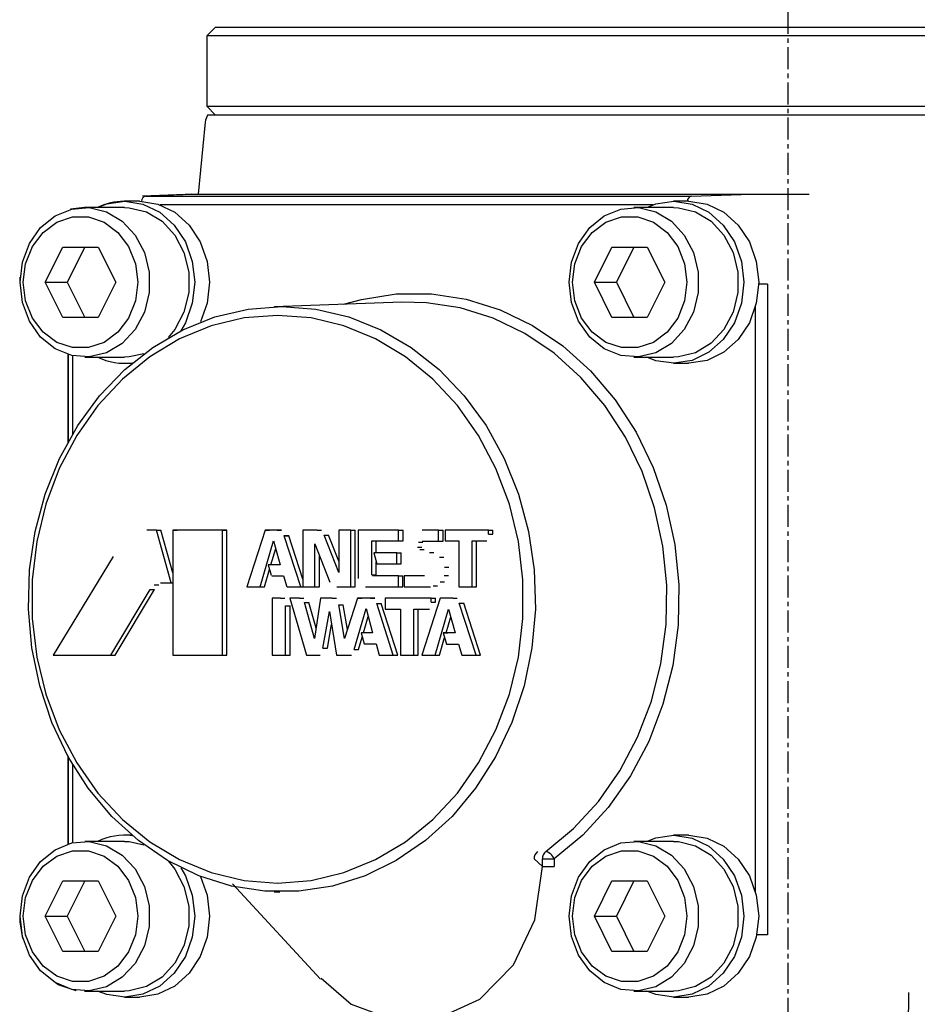
# Model space of a CAD drawing. Extents: x 1807 to 2779, y -2361 to -1094.
# Drawn here: x 2524 to 2575, y -1754 to -1698 of the extents above; entities that cross this region are included whole.
import ezdxf

# ---------------------------------------------------------------- set-up
doc = ezdxf.new("R2010")
doc.units = 0
doc.header["$MEASUREMENT"] = 0
doc.linetypes.add('DOT_CENTER', pattern=[2, 1.25, -0.25, 0.25, -0.25])
doc.layers.get('0').update_dxf_attribs({"linetype": 'CONTINUOUS'})
doc.layers.add('1', color=7, linetype='CONTINUOUS')

# ---------------------------------------------------------------- blocks, each defined once
blk = doc.blocks.new('AIR_MOTOR')
at = {"color": 7, "linetype": 'CONTINUOUS'}
for p, q in [((2534.71, -1698.417), (2534.21, -1698.917)), ((2534.71, -1698.417), (2599.711, -1698.417)), ((2600.21, -1698.917), (2534.21, -1698.917)), ((2534.21, -1698.917), (2534.21, -1702.916)), ((2534.21, -1702.916), (2593.294, -1702.916)), ((2534.21, -1702.916), (2534.71, -1703.417)), ((2534.121, -1703.817), (2533.711, -1707.917)), ((2600.172, -1703.417), (2534.25, -1703.417)), ((2528.526, -1708.466), (2529.555, -1708.317)), ((2530.382, -1708.317), (2529.534, -1708.317)), ((2529.555, -1708.317), (2530.581, -1708.479)), ((2530.382, -1708.317), (2530.403, -1708.317)), ((2530.403, -1708.317), (2531.431, -1708.479)), ((2532.971, -1707.938), (2530.563, -1708.024)), ((2533.253, -1707.928), (2530.583, -1708.024)), ((2533.386, -1707.925), (2530.718, -1708.021)), ((2530.718, -1708.021), (2561.72, -1708.021)), ((2533.365, -1707.917), (2532.971, -1707.938)), ((2532.995, -1707.937), (2533.381, -1707.917)), ((2533.381, -1707.917), (2564.564, -1707.917)), ((2564.556, -1707.925), (2533.386, -1707.925)), ((2559.71, -1708.466), (2560.738, -1708.317)), ((2561.566, -1708.317), (2560.717, -1708.317)), ((2560.738, -1708.317), (2561.764, -1708.479)), ((2561.566, -1708.317), (2561.587, -1708.317)), ((2561.587, -1708.317), (2562.615, -1708.479)), ((2561.72, -1708.021), (2564.556, -1707.925)), ((2564.564, -1707.917), (2568.417, -1707.917)), ((2525.591, -1709.143), (2526.535, -1708.756)), ((2527.26, -1708.667), (2526.472, -1708.765)), ((2526.535, -1708.756), (2527.535, -1708.677)), ((2527.285, -1708.667), (2527.26, -1708.667)), ((2529.534, -1708.667), (2527.285, -1708.667)), ((2527.535, -1708.677), (2528.517, -1708.912)), ((2528.008, -1708.667), (2528.526, -1708.466)), ((2528.517, -1708.912), (2529.408, -1709.444)), ((2529.534, -1708.667), (2529.804, -1708.679)), ((2529.804, -1708.679), (2530.781, -1708.919)), ((2530.581, -1708.479), (2531.538, -1708.942)), ((2530.781, -1708.919), (2531.666, -1709.453)), ((2531.431, -1708.479), (2532.387, -1708.942)), ((2559.54, -1708.521), (2531.557, -1708.521)), ((2556.774, -1709.143), (2557.718, -1708.756)), ((2557.718, -1708.756), (2558.718, -1708.677)), ((2560.717, -1708.667), (2558.468, -1708.667)), ((2558.718, -1708.677), (2559.7, -1708.912)), ((2559.191, -1708.667), (2559.71, -1708.466)), ((2559.7, -1708.912), (2560.591, -1709.444)), ((2560.717, -1708.667), (2560.988, -1708.679)), ((2560.988, -1708.679), (2561.964, -1708.919)), ((2561.764, -1708.479), (2562.721, -1708.942)), ((2561.964, -1708.919), (2562.849, -1709.453)), ((2562.615, -1708.479), (2563.57, -1708.942)), ((2524.771, -1709.811), (2525.591, -1709.143)), ((2525.685, -1709.505), (2526.571, -1709.205)), ((2526.571, -1709.205), (2527.496, -1709.205)), ((2527.496, -1709.205), (2528.383, -1709.505)), ((2529.408, -1709.444), (2530.14, -1710.235)), ((2531.538, -1708.942), (2532.358, -1709.673)), ((2531.666, -1709.453), (2532.395, -1710.243)), ((2532.387, -1708.942), (2533.207, -1709.673)), ((2555.954, -1709.811), (2556.774, -1709.143)), ((2556.868, -1709.505), (2557.755, -1709.205)), ((2557.755, -1709.205), (2558.68, -1709.205)), ((2558.68, -1709.205), (2559.567, -1709.505)), ((2560.591, -1709.444), (2561.323, -1710.235)), ((2562.721, -1708.942), (2563.542, -1709.673)), ((2562.849, -1709.453), (2563.578, -1710.243)), ((2563.57, -1708.942), (2564.39, -1709.673)), ((2524.14, -1710.708), (2524.771, -1709.811)), ((2524.906, -1710.082), (2525.685, -1709.505)), ((2528.383, -1709.505), (2529.162, -1710.082)), ((2532.358, -1709.673), (2532.988, -1710.624)), ((2533.207, -1709.673), (2533.837, -1710.624)), ((2555.323, -1710.708), (2555.954, -1709.811)), ((2556.09, -1710.082), (2556.868, -1709.505)), ((2559.567, -1709.505), (2560.345, -1710.082)), ((2563.542, -1709.673), (2564.171, -1710.624)), ((2564.39, -1709.673), (2565.02, -1710.624)), ((2524.302, -1710.889), (2524.906, -1710.082)), ((2529.162, -1710.082), (2529.766, -1710.889)), ((2530.14, -1710.235), (2530.661, -1711.224)), ((2532.395, -1710.243), (2532.911, -1711.23)), ((2555.485, -1710.889), (2556.09, -1710.082)), ((2560.345, -1710.082), (2560.949, -1710.889)), ((2561.323, -1710.235), (2561.844, -1711.224)), ((2563.578, -1710.243), (2564.095, -1711.23)), ((2523.739, -1711.77), (2524.14, -1710.708)), ((2523.918, -1711.86), (2524.302, -1710.889)), ((2525.034, -1712.917), (2526.034, -1710.917)), ((2526.034, -1710.917), (2528.034, -1710.917)), ((2527.283, -1710.917), (2526.283, -1712.917)), ((2528.034, -1710.917), (2529.034, -1712.917)), ((2529.766, -1710.889), (2530.152, -1711.86)), ((2532.988, -1710.624), (2533.383, -1711.73)), ((2533.837, -1710.624), (2534.231, -1711.73)), ((2554.922, -1711.77), (2555.323, -1710.708)), ((2555.102, -1711.86), (2555.485, -1710.889)), ((2556.217, -1712.917), (2557.217, -1710.917)), ((2557.217, -1710.917), (2559.218, -1710.917)), ((2558.466, -1710.917), (2557.467, -1712.917)), ((2559.218, -1710.917), (2560.217, -1712.917)), ((2560.949, -1710.889), (2561.335, -1711.86)), ((2564.171, -1710.624), (2564.566, -1711.73)), ((2565.02, -1710.624), (2565.415, -1711.73)), ((2530.661, -1711.224), (2530.932, -1712.338)), ((2532.911, -1711.23), (2533.18, -1712.34)), ((2533.383, -1711.73), (2533.518, -1712.917)), ((2534.231, -1711.73), (2534.367, -1712.917)), ((2561.844, -1711.224), (2562.115, -1712.338)), ((2564.095, -1711.23), (2564.364, -1712.34)), ((2564.566, -1711.73), (2564.701, -1712.917)), ((2565.415, -1711.73), (2565.55, -1712.917)), ((2523.604, -1712.917), (2523.739, -1711.77)), ((2523.787, -1712.917), (2523.918, -1711.86)), ((2530.152, -1711.86), (2530.283, -1712.917)), ((2554.787, -1712.917), (2554.922, -1711.77)), ((2554.97, -1712.917), (2555.102, -1711.86)), ((2561.335, -1711.86), (2561.466, -1712.917)), ((2523.59, -1712.624), (2523.581, -1712.974)), ((2530.932, -1712.338), (2530.932, -1713.496)), ((2533.18, -1712.34), (2533.18, -1713.494)), ((2562.115, -1712.338), (2562.115, -1713.496)), ((2564.364, -1712.34), (2564.364, -1713.494)), ((2523.739, -1714.063), (2523.604, -1712.917)), ((2523.918, -1713.973), (2523.787, -1712.917)), ((2525.034, -1712.917), (2526.283, -1712.917)), ((2526.034, -1714.917), (2525.034, -1712.917)), ((2526.283, -1712.917), (2527.283, -1714.917)), ((2529.034, -1712.917), (2528.034, -1714.917)), ((2530.283, -1712.917), (2530.152, -1713.973)), ((2533.518, -1712.917), (2533.383, -1714.103)), ((2534.367, -1712.917), (2534.231, -1714.103)), ((2554.922, -1714.063), (2554.787, -1712.917)), ((2555.102, -1713.973), (2554.97, -1712.917)), ((2556.217, -1712.917), (2557.467, -1712.917)), ((2557.217, -1714.917), (2556.217, -1712.917)), ((2557.467, -1712.917), (2558.466, -1714.917)), ((2560.217, -1712.917), (2559.218, -1714.917)), ((2561.466, -1712.917), (2561.335, -1713.973)), ((2564.701, -1712.917), (2564.566, -1714.103)), ((2565.55, -1712.917), (2565.415, -1714.103)), ((2566.052, -1713.021), (2565.548, -1713.021)), ((2566.052, -1713.021), (2566.052, -1749.972)), ((2530.932, -1713.496), (2530.661, -1714.609)), ((2533.18, -1713.494), (2532.911, -1714.604)), ((2541.979, -1714.162), (2542.988, -1713.884)), ((2542.988, -1713.884), (2544.964, -1713.578)), ((2544.964, -1713.578), (2546.959, -1713.576)), ((2546.959, -1713.576), (2548.935, -1713.878)), ((2548.935, -1713.878), (2550.86, -1714.48)), ((2562.115, -1713.496), (2561.844, -1714.609)), ((2564.364, -1713.494), (2564.095, -1714.604)), ((2524.14, -1715.124), (2523.739, -1714.063)), ((2524.302, -1714.944), (2523.918, -1713.973)), ((2530.152, -1713.973), (2529.766, -1714.944)), ((2533.383, -1714.103), (2532.988, -1715.209)), ((2534.231, -1714.103), (2533.856, -1715.169)), ((2534.67, -1714.883), (2536.554, -1714.441)), ((2536.554, -1714.441), (2538.473, -1714.292)), ((2545.286, -1714.047), (2538.038, -1714.3)), ((2538.473, -1714.292), (2540.394, -1714.441)), ((2540.394, -1714.441), (2542.278, -1714.883)), ((2546.684, -1714.074), (2545.286, -1714.047)), ((2548.605, -1714.368), (2546.684, -1714.074)), ((2550.474, -1714.953), (2548.605, -1714.368)), ((2550.86, -1714.48), (2552.698, -1715.37)), ((2555.323, -1715.124), (2554.922, -1714.063)), ((2555.485, -1714.944), (2555.102, -1713.973)), ((2561.335, -1713.973), (2560.949, -1714.944)), ((2564.566, -1714.103), (2564.171, -1715.209)), ((2565.415, -1714.103), (2565.02, -1715.209)), ((2565.373, -1747.559), (2565.373, -1714.274)), ((2524.906, -1715.751), (2524.302, -1714.944)), ((2528.034, -1714.917), (2526.034, -1714.917)), ((2529.766, -1714.944), (2529.162, -1715.751)), ((2530.661, -1714.609), (2530.14, -1715.598)), ((2532.911, -1714.604), (2532.395, -1715.591)), ((2532.852, -1715.611), (2534.67, -1714.883)), ((2536.328, -1714.942), (2534.46, -1715.39)), ((2538.229, -1714.792), (2536.328, -1714.942)), ((2540.131, -1714.942), (2538.229, -1714.792)), ((2541.996, -1715.39), (2540.131, -1714.942)), ((2542.278, -1714.883), (2544.096, -1715.611)), ((2552.26, -1715.817), (2550.474, -1714.953)), ((2556.09, -1715.751), (2555.485, -1714.944)), ((2559.218, -1714.917), (2557.217, -1714.917)), ((2560.949, -1714.944), (2560.345, -1715.751)), ((2561.844, -1714.609), (2561.323, -1715.598)), ((2564.095, -1714.604), (2563.578, -1715.591)), ((2524.771, -1716.023), (2524.14, -1715.124)), ((2530.14, -1715.598), (2529.408, -1716.389)), ((2531.136, -1716.613), (2532.852, -1715.611)), ((2532.395, -1715.591), (2532.015, -1716.056)), ((2534.46, -1715.39), (2532.663, -1716.127)), ((2532.988, -1715.209), (2532.726, -1715.668)), ((2543.793, -1716.127), (2541.996, -1715.39)), ((2544.096, -1715.611), (2545.813, -1716.613)), ((2552.698, -1715.37), (2554.421, -1716.532)), ((2555.954, -1716.023), (2555.323, -1715.124)), ((2561.323, -1715.598), (2560.591, -1716.389)), ((2563.578, -1715.591), (2562.849, -1716.38)), ((2564.171, -1715.209), (2563.542, -1716.16)), ((2565.02, -1715.209), (2564.39, -1716.16)), ((2525.591, -1716.69), (2524.771, -1716.023)), ((2525.685, -1716.328), (2524.906, -1715.751)), ((2529.162, -1715.751), (2528.383, -1716.328)), ((2532.663, -1716.127), (2530.972, -1717.14)), ((2545.487, -1717.14), (2543.793, -1716.127)), ((2553.932, -1716.946), (2552.26, -1715.817)), ((2556.774, -1716.69), (2555.954, -1716.023)), ((2556.868, -1716.328), (2556.09, -1715.751)), ((2560.345, -1715.751), (2559.567, -1716.328)), ((2563.542, -1716.16), (2562.721, -1716.892)), ((2564.39, -1716.16), (2563.57, -1716.892)), ((2526.535, -1717.078), (2525.591, -1716.69)), ((2526.571, -1716.628), (2525.685, -1716.328)), ((2527.496, -1716.628), (2526.571, -1716.628)), ((2528.383, -1716.328), (2527.496, -1716.628)), ((2529.408, -1716.389), (2528.517, -1716.921)), ((2529.549, -1717.87), (2531.136, -1716.613)), ((2545.813, -1716.613), (2547.398, -1717.87)), ((2554.421, -1716.532), (2555.992, -1717.947)), ((2557.718, -1717.078), (2556.774, -1716.69)), ((2557.755, -1716.628), (2556.868, -1716.328)), ((2558.68, -1716.628), (2557.755, -1716.628)), ((2559.567, -1716.328), (2558.68, -1716.628)), ((2560.591, -1716.389), (2559.7, -1716.921)), ((2562.849, -1716.38), (2561.964, -1716.914)), ((2526.306, -1717.015), (2526.306, -1722.024)), ((2526.325, -1717.02), (2526.325, -1721.992)), ((2527.535, -1717.157), (2526.535, -1717.078)), ((2526.575, -1717.087), (2526.575, -1721.553)), ((2527.285, -1717.166), (2529.534, -1717.166)), ((2528.517, -1716.921), (2527.535, -1717.157)), ((2530.972, -1717.14), (2529.413, -1718.409)), ((2529.804, -1717.155), (2529.534, -1717.166)), ((2530.626, -1716.975), (2529.804, -1717.155)), ((2547.043, -1718.409), (2545.487, -1717.14)), ((2555.458, -1718.32), (2553.932, -1716.946)), ((2558.718, -1717.157), (2557.718, -1717.078)), ((2558.468, -1717.166), (2560.717, -1717.166)), ((2559.7, -1716.921), (2558.718, -1717.157)), ((2559.71, -1717.367), (2559.191, -1717.166)), ((2560.988, -1717.155), (2560.717, -1717.166)), ((2561.964, -1716.914), (2560.988, -1717.155)), ((2562.721, -1716.892), (2561.764, -1717.354)), ((2563.57, -1716.892), (2562.615, -1717.354)), ((2528.122, -1719.36), (2529.549, -1717.87)), ((2529.534, -1717.516), (2529.951, -1717.516)), ((2547.398, -1717.87), (2548.824, -1719.36)), ((2560.738, -1717.516), (2559.71, -1717.367)), ((2560.717, -1717.516), (2561.566, -1717.516)), ((2561.764, -1717.354), (2560.738, -1717.516)), ((2561.587, -1717.516), (2561.566, -1717.516)), ((2562.615, -1717.354), (2561.587, -1717.516)), ((2529.413, -1718.409), (2528.021, -1719.911)), ((2548.437, -1719.911), (2547.043, -1718.409)), ((2556.816, -1719.916), (2555.458, -1718.32)), ((2555.992, -1717.947), (2557.39, -1719.59)), ((2526.88, -1721.055), (2528.122, -1719.36)), ((2548.824, -1719.36), (2550.068, -1721.055)), ((2528.021, -1719.911), (2526.817, -1721.618)), ((2549.639, -1721.618), (2548.437, -1719.911)), ((2557.978, -1721.704), (2556.816, -1719.916)), ((2557.39, -1719.59), (2558.586, -1721.431)), ((2525.847, -1722.927), (2526.88, -1721.055)), ((2550.068, -1721.055), (2551.102, -1722.927)), ((2526.817, -1721.618), (2525.828, -1723.499)), ((2550.631, -1723.499), (2549.639, -1721.618)), ((2558.926, -1723.653), (2557.978, -1721.704)), ((2558.586, -1721.431), (2559.561, -1723.439)), ((2525.036, -1724.942), (2525.847, -1722.927)), ((2551.102, -1722.927), (2551.912, -1724.942)), ((2559.561, -1723.439), (2560.299, -1725.578)), ((2525.828, -1723.499), (2525.068, -1725.517)), ((2551.39, -1725.517), (2550.631, -1723.499)), ((2559.641, -1725.731), (2558.926, -1723.653)), ((2524.466, -1727.063), (2525.036, -1724.942)), ((2551.912, -1724.942), (2552.483, -1727.063)), ((2525.068, -1725.517), (2524.553, -1727.636)), ((2551.903, -1727.636), (2551.39, -1725.517)), ((2560.299, -1725.578), (2560.784, -1727.81)), ((2560.112, -1727.899), (2559.641, -1725.731)), ((2524.145, -1729.252), (2524.466, -1727.063)), ((2531.349, -1726.994), (2530.804, -1726.994)), ((2531.349, -1726.994), (2531.599, -1726.994)), ((2532.177, -1729.993), (2531.349, -1726.994)), ((2532.269, -1729.422), (2531.599, -1726.994)), ((2532.269, -1726.994), (2532.519, -1726.994)), ((2535.09, -1726.994), (2532.269, -1726.994)), ((2532.269, -1726.994), (2532.269, -1734.094)), ((2535.339, -1726.994), (2532.519, -1726.994)), ((2535.09, -1726.994), (2535.339, -1726.994)), ((2535.09, -1734.094), (2535.09, -1726.994)), ((2535.339, -1734.094), (2535.339, -1726.994)), ((2537.523, -1726.994), (2536.486, -1730.22)), ((2537.523, -1726.994), (2537.773, -1726.994)), ((2538.206, -1726.995), (2537.523, -1726.994)), ((2538.456, -1726.995), (2537.773, -1726.994)), ((2538.206, -1726.995), (2538.456, -1726.995)), ((2538.599, -1727.293), (2538.849, -1727.293)), ((2538.609, -1727.321), (2538.599, -1727.293)), ((2538.609, -1727.321), (2538.859, -1727.321)), ((2539.543, -1730.22), (2538.609, -1727.321)), ((2538.859, -1727.321), (2538.849, -1727.293)), ((2539.652, -1729.785), (2538.859, -1727.321)), ((2540.478, -1726.994), (2539.652, -1726.994)), ((2539.652, -1726.994), (2539.652, -1730.22)), ((2540.478, -1726.994), (2540.728, -1726.994)), ((2540.865, -1727.284), (2541.115, -1727.284)), ((2541.697, -1729.391), (2540.865, -1727.284)), ((2541.697, -1728.757), (2541.115, -1727.284)), ((2542.385, -1726.994), (2541.697, -1726.994)), ((2541.697, -1726.994), (2541.697, -1729.391)), ((2542.385, -1726.994), (2542.635, -1726.994)), ((2542.385, -1730.22), (2542.385, -1726.994)), ((2542.635, -1730.22), (2542.635, -1726.994)), ((2545.103, -1726.994), (2542.801, -1726.994)), ((2542.801, -1726.994), (2542.801, -1729.737)), ((2545.101, -1727.607), (2545.103, -1726.994)), ((2545.103, -1726.994), (2545.353, -1726.994)), ((2545.351, -1727.607), (2545.353, -1726.994)), ((2547.373, -1726.994), (2546.44, -1726.994)), ((2547.373, -1726.994), (2547.623, -1726.994)), ((2547.373, -1727.609), (2547.373, -1726.994)), ((2547.623, -1727.609), (2547.623, -1726.994)), ((2550.196, -1726.994), (2547.739, -1726.994)), ((2547.739, -1726.994), (2547.739, -1727.6)), ((2550.196, -1726.994), (2550.446, -1726.994)), ((2550.196, -1727.225), (2550.196, -1726.994)), ((2550.196, -1727.225), (2550.446, -1727.225)), ((2550.446, -1727.225), (2550.446, -1726.994)), ((2552.483, -1727.063), (2552.801, -1729.252)), ((2524.553, -1727.636), (2524.294, -1729.817)), ((2537.235, -1730.22), (2538, -1727.595)), ((2538, -1727.595), (2538.368, -1728.967)), ((2540.348, -1730.22), (2540.348, -1727.769)), ((2540.348, -1727.769), (2541.201, -1729.939)), ((2543.575, -1727.607), (2543.825, -1727.607)), ((2543.575, -1729.534), (2543.575, -1727.607)), ((2543.575, -1727.607), (2545.101, -1727.607)), ((2543.825, -1727.607), (2545.351, -1727.607)), ((2543.825, -1728.283), (2543.825, -1727.607)), ((2545.101, -1727.607), (2545.351, -1727.607)), ((2546.232, -1727.674), (2546.482, -1727.674)), ((2546.44, -1727.609), (2546.69, -1727.609)), ((2546.44, -1727.609), (2547.373, -1727.609)), ((2547.373, -1727.609), (2547.623, -1727.609)), ((2547.739, -1727.6), (2547.989, -1727.6)), ((2547.739, -1727.6), (2548.517, -1727.6)), ((2547.989, -1727.6), (2548.517, -1727.6)), ((2548.517, -1727.6), (2548.517, -1730.22)), ((2549.28, -1730.22), (2549.28, -1727.601)), ((2549.28, -1727.601), (2549.864, -1727.602)), ((2549.53, -1730.22), (2549.53, -1727.602)), ((2549.864, -1727.602), (2550.114, -1727.602)), ((2552.162, -1729.817), (2551.903, -1727.636)), ((2560.331, -1730.121), (2560.112, -1727.899)), ((2560.784, -1727.81), (2561.011, -1730.097)), ((2528.891, -1728.484), (2525.473, -1734.094)), ((2537.85, -1728.967), (2538.119, -1728.041)), ((2540.598, -1730.22), (2540.598, -1728.405)), ((2544.998, -1728.283), (2543.686, -1728.283)), ((2543.686, -1728.283), (2543.858, -1728.903)), ((2544.998, -1728.283), (2545.248, -1728.283)), ((2544.998, -1728.904), (2544.998, -1728.283)), ((2545.248, -1728.904), (2545.248, -1728.283)), ((2546.169, -1727.951), (2546.419, -1727.951)), ((2546.297, -1728.087), (2546.547, -1728.087)), ((2546.856, -1728.269), (2547.106, -1728.269)), ((2538.368, -1728.967), (2537.699, -1728.967)), ((2537.699, -1728.967), (2537.863, -1729.558)), ((2543.825, -1729.534), (2543.825, -1728.785)), ((2543.858, -1728.903), (2544.998, -1728.904)), ((2544.998, -1728.904), (2545.248, -1728.904)), ((2547.428, -1728.535), (2547.678, -1728.535)), ((2524.082, -1731.472), (2524.145, -1729.252)), ((2537.485, -1730.22), (2537.771, -1729.232)), ((2537.899, -1729.586), (2538.559, -1729.586)), ((2538.149, -1729.586), (2538.559, -1729.586)), ((2538.559, -1729.586), (2538.746, -1730.205)), ((2543.575, -1729.534), (2543.825, -1729.534)), ((2545.099, -1729.59), (2543.621, -1729.59)), ((2545.099, -1729.59), (2545.349, -1729.59)), ((2545.099, -1730.22), (2545.099, -1729.59)), ((2545.349, -1730.22), (2545.349, -1729.59)), ((2546.578, -1729.589), (2545.422, -1729.589)), ((2545.422, -1729.589), (2545.422, -1730.219)), ((2547.682, -1729.571), (2547.932, -1729.571)), ((2547.707, -1729.09), (2547.957, -1729.09)), ((2552.801, -1729.252), (2552.866, -1731.472)), ((2524.294, -1729.817), (2524.294, -1732.017)), ((2531.225, -1730.103), (2531.475, -1730.103)), ((2531.574, -1729.993), (2532.177, -1729.993)), ((2532.177, -1729.993), (2532.269, -1729.993)), ((2547.054, -1730.15), (2547.304, -1730.15)), ((2547.463, -1729.926), (2547.712, -1729.926)), ((2552.162, -1732.017), (2552.162, -1729.817)), ((2560.295, -1732.355), (2560.331, -1730.121)), ((2561.011, -1730.097), (2560.972, -1732.398)), ((2528.759, -1734.094), (2530.991, -1730.368)), ((2529.009, -1734.094), (2531.241, -1730.368)), ((2530.991, -1730.368), (2531.241, -1730.368)), ((2536.486, -1730.22), (2536.736, -1730.22)), ((2536.486, -1730.22), (2537.235, -1730.22)), ((2536.736, -1730.22), (2537.485, -1730.22)), ((2537.235, -1730.22), (2537.485, -1730.22)), ((2538.767, -1730.22), (2539.017, -1730.22)), ((2538.769, -1730.22), (2539.543, -1730.22)), ((2539.543, -1730.22), (2539.652, -1730.22)), ((2539.652, -1730.22), (2540.348, -1730.22)), ((2540.348, -1730.22), (2540.598, -1730.22)), ((2541.588, -1730.22), (2542.385, -1730.22)), ((2542.385, -1730.22), (2542.635, -1730.22)), ((2543.226, -1730.22), (2545.099, -1730.22)), ((2545.099, -1730.22), (2545.349, -1730.22)), ((2545.422, -1730.219), (2546.662, -1730.22)), ((2546.662, -1730.22), (2546.911, -1730.22)), ((2548.517, -1730.22), (2549.28, -1730.22)), ((2549.28, -1730.22), (2549.53, -1730.22)), ((2538.389, -1730.85), (2537.911, -1730.85)), ((2537.911, -1730.85), (2537.911, -1734.094)), ((2538.389, -1730.85), (2538.639, -1730.85)), ((2538.683, -1734.094), (2538.683, -1731.297)), ((2538.683, -1731.297), (2538.933, -1731.297)), ((2539.463, -1730.85), (2538.923, -1730.85)), ((2538.923, -1730.85), (2539.877, -1734.094)), ((2538.933, -1734.094), (2538.933, -1731.297)), ((2539.463, -1730.85), (2539.713, -1730.85)), ((2539.759, -1731.102), (2540.009, -1731.102)), ((2540.32, -1733.152), (2539.759, -1731.102)), ((2540.409, -1732.565), (2540.009, -1731.102)), ((2540.672, -1730.85), (2540.32, -1733.152)), ((2541.329, -1730.85), (2540.672, -1730.85)), ((2541.329, -1730.85), (2541.578, -1730.85)), ((2541.702, -1731.227), (2541.952, -1731.227)), ((2542.029, -1733.145), (2541.702, -1731.227)), ((2542.193, -1732.635), (2541.952, -1731.227)), ((2542.763, -1730.85), (2542.029, -1733.145)), ((2542.763, -1730.85), (2543.013, -1730.85)), ((2543.497, -1730.85), (2542.763, -1730.85)), ((2543.747, -1730.85), (2543.013, -1730.85)), ((2543.497, -1730.85), (2543.747, -1730.85)), ((2543.862, -1731.161), (2544.111, -1731.161)), ((2544.8, -1734.094), (2543.862, -1731.161)), ((2545.05, -1734.094), (2544.111, -1731.161)), ((2546.944, -1730.85), (2544.335, -1730.85)), ((2544.335, -1730.85), (2544.335, -1731.471)), ((2547.457, -1730.85), (2546.412, -1734.094)), ((2546.944, -1730.85), (2547.194, -1730.85)), ((2546.944, -1731.09), (2546.944, -1730.85)), ((2546.944, -1731.09), (2547.194, -1731.09)), ((2547.194, -1731.09), (2547.194, -1730.85)), ((2548.184, -1730.85), (2547.457, -1730.85)), ((2548.184, -1730.85), (2548.433, -1730.85)), ((2548.548, -1731.144), (2548.798, -1731.144)), ((2549.496, -1734.094), (2548.548, -1731.144)), ((2549.746, -1734.094), (2548.798, -1731.144)), ((2524.275, -1733.682), (2524.082, -1731.472)), ((2540.806, -1733.699), (2541.18, -1731.619)), ((2541.18, -1731.619), (2541.577, -1734.094)), ((2542.578, -1733.764), (2543.255, -1731.443)), ((2543.255, -1731.443), (2543.625, -1732.827)), ((2544.335, -1731.471), (2544.584, -1731.471)), ((2544.335, -1731.471), (2545.2, -1731.471)), ((2544.584, -1731.471), (2545.2, -1731.471)), ((2545.2, -1731.471), (2545.2, -1734.094)), ((2545.967, -1731.473), (2546.217, -1731.473)), ((2545.967, -1734.094), (2545.967, -1731.473)), ((2545.967, -1731.473), (2546.608, -1731.473)), ((2546.217, -1731.473), (2546.858, -1731.473)), ((2546.217, -1734.094), (2546.217, -1731.473)), ((2546.608, -1731.473), (2546.858, -1731.473)), ((2547.169, -1734.094), (2547.941, -1731.473)), ((2547.941, -1731.473), (2548.308, -1732.825)), ((2552.866, -1731.472), (2552.673, -1733.682)), ((2524.294, -1732.017), (2524.553, -1734.197)), ((2541.056, -1733.699), (2541.298, -1732.354)), ((2543.101, -1732.827), (2543.375, -1731.889)), ((2547.793, -1732.824), (2548.06, -1731.915)), ((2551.903, -1734.197), (2552.162, -1732.017)), ((2560.002, -1734.566), (2560.295, -1732.355)), ((2560.972, -1732.398), (2560.671, -1734.674)), ((2543.625, -1732.827), (2542.965, -1732.827)), ((2542.965, -1732.827), (2543.141, -1733.458)), ((2547.638, -1732.824), (2547.888, -1732.824)), ((2548.308, -1732.825), (2547.638, -1732.824)), ((2547.638, -1732.824), (2547.814, -1733.46)), ((2548.308, -1732.824), (2547.888, -1732.824)), ((2542.828, -1733.764), (2543.032, -1733.065)), ((2543.141, -1733.458), (2543.39, -1733.458)), ((2543.141, -1733.458), (2543.818, -1733.458)), ((2543.39, -1733.458), (2543.818, -1733.458)), ((2543.818, -1733.458), (2544.005, -1734.094)), ((2547.419, -1734.094), (2547.712, -1733.095)), ((2547.814, -1733.46), (2548.496, -1733.459)), ((2547.814, -1733.46), (2548.063, -1733.46)), ((2548.063, -1733.46), (2548.496, -1733.459)), ((2548.496, -1733.459), (2548.683, -1734.094)), ((2524.721, -1735.842), (2524.275, -1733.682)), ((2525.473, -1734.094), (2525.723, -1734.094)), ((2525.473, -1734.094), (2528.759, -1734.094)), ((2525.723, -1734.094), (2529.009, -1734.094)), ((2528.759, -1734.094), (2529.009, -1734.094)), ((2532.269, -1734.094), (2535.09, -1734.094)), ((2535.09, -1734.094), (2535.339, -1734.094)), ((2537.911, -1734.094), (2538.16, -1734.094)), ((2537.911, -1734.094), (2538.683, -1734.094)), ((2538.16, -1734.094), (2538.933, -1734.094)), ((2538.683, -1734.094), (2538.933, -1734.094)), ((2539.877, -1734.094), (2540.386, -1734.094)), ((2540.386, -1734.094), (2540.636, -1734.094)), ((2540.806, -1733.699), (2541.056, -1733.699)), ((2541.577, -1734.094), (2542.172, -1734.094)), ((2542.172, -1734.094), (2542.421, -1734.094)), ((2542.578, -1733.764), (2542.828, -1733.764)), ((2544.005, -1734.094), (2544.8, -1734.094)), ((2544.8, -1734.094), (2545.05, -1734.094)), ((2545.2, -1734.094), (2545.967, -1734.094)), ((2545.967, -1734.094), (2546.217, -1734.094)), ((2546.412, -1734.094), (2546.662, -1734.094)), ((2546.412, -1734.094), (2547.169, -1734.094)), ((2546.662, -1734.094), (2547.419, -1734.094)), ((2547.169, -1734.094), (2547.419, -1734.094)), ((2548.683, -1734.094), (2549.496, -1734.094)), ((2549.496, -1734.094), (2549.746, -1734.094)), ((2552.673, -1733.682), (2552.227, -1735.842)), ((2524.553, -1734.197), (2525.068, -1736.316)), ((2551.39, -1736.316), (2551.903, -1734.197)), ((2559.46, -1736.712), (2560.002, -1734.566)), ((2560.671, -1734.674), (2560.112, -1736.883)), ((2525.412, -1737.914), (2524.721, -1735.842)), ((2525.068, -1736.316), (2525.828, -1738.335)), ((2550.631, -1738.335), (2551.39, -1736.316)), ((2552.227, -1735.842), (2551.537, -1737.914)), ((2558.676, -1738.756), (2559.46, -1736.712)), ((2560.112, -1736.883), (2559.303, -1738.988)), ((2526.337, -1739.862), (2525.412, -1737.914)), ((2551.537, -1737.914), (2550.612, -1739.862)), ((2525.828, -1738.335), (2526.817, -1740.216)), ((2549.639, -1740.216), (2550.631, -1738.335)), ((2557.665, -1740.663), (2558.676, -1738.756)), ((2559.303, -1738.988), (2558.264, -1740.952)), ((2526.306, -1739.809), (2526.306, -1744.819)), ((2526.325, -1739.842), (2526.325, -1744.813)), ((2527.477, -1741.65), (2526.337, -1739.862)), ((2526.817, -1740.216), (2528.021, -1741.923)), ((2548.437, -1741.923), (2549.639, -1740.216)), ((2550.612, -1739.862), (2549.471, -1741.65)), ((2526.575, -1740.28), (2526.575, -1744.747)), ((2556.444, -1742.399), (2557.665, -1740.663)), ((2558.264, -1740.952), (2557.007, -1742.739)), ((2528.814, -1743.246), (2527.477, -1741.65)), ((2528.021, -1741.923), (2529.413, -1743.425)), ((2547.043, -1743.425), (2548.437, -1741.923)), ((2549.471, -1741.65), (2548.134, -1743.246)), ((2555.035, -1743.933), (2556.444, -1742.399)), ((2557.007, -1742.739), (2555.555, -1744.318)), ((2530.325, -1744.623), (2528.814, -1743.246)), ((2529.413, -1743.425), (2530.972, -1744.694)), ((2545.487, -1744.694), (2547.043, -1743.425)), ((2548.134, -1743.246), (2546.623, -1744.623)), ((2553.463, -1745.239), (2555.035, -1743.933)), ((2526.535, -1744.755), (2527.535, -1744.677)), ((2529.534, -1744.666), (2527.285, -1744.666)), ((2527.535, -1744.677), (2528.517, -1744.912)), ((2529.951, -1744.316), (2529.534, -1744.316)), ((2529.534, -1744.666), (2529.804, -1744.678)), ((2529.804, -1744.678), (2530.626, -1744.858)), ((2531.979, -1745.755), (2530.325, -1744.623)), ((2530.972, -1744.694), (2532.663, -1745.706)), ((2543.793, -1745.706), (2545.487, -1744.694)), ((2546.623, -1744.623), (2544.97, -1745.755)), ((2555.555, -1744.318), (2553.938, -1745.663)), ((2557.718, -1744.755), (2558.718, -1744.677)), ((2560.717, -1744.666), (2558.468, -1744.666)), ((2558.718, -1744.677), (2559.7, -1744.912)), ((2559.185, -1744.67), (2559.71, -1744.466)), ((2559.71, -1744.466), (2560.738, -1744.316)), ((2561.566, -1744.316), (2560.717, -1744.316)), ((2560.717, -1744.666), (2560.988, -1744.678)), ((2560.738, -1744.316), (2561.764, -1744.479)), ((2560.988, -1744.678), (2561.964, -1744.918)), ((2561.566, -1744.316), (2561.587, -1744.316)), ((2561.587, -1744.316), (2562.615, -1744.479)), ((2561.764, -1744.479), (2562.721, -1744.941)), ((2562.615, -1744.479), (2563.57, -1744.941)), ((2524.771, -1745.811), (2525.591, -1745.143)), ((2525.591, -1745.143), (2526.535, -1744.755)), ((2525.685, -1745.506), (2526.571, -1745.205)), ((2526.571, -1745.205), (2527.496, -1745.205)), ((2527.496, -1745.205), (2528.383, -1745.506)), ((2528.517, -1744.912), (2529.408, -1745.445)), ((2555.954, -1745.811), (2556.774, -1745.143)), ((2556.774, -1745.143), (2557.718, -1744.755)), ((2556.868, -1745.506), (2557.755, -1745.205)), ((2557.755, -1745.205), (2558.68, -1745.205)), ((2558.68, -1745.205), (2559.567, -1745.506)), ((2559.7, -1744.912), (2560.591, -1745.445)), ((2561.964, -1744.918), (2562.849, -1745.453)), ((2562.721, -1744.941), (2563.542, -1745.673)), ((2563.57, -1744.941), (2564.39, -1745.673)), ((2524.14, -1746.708), (2524.771, -1745.811)), ((2524.906, -1746.083), (2525.685, -1745.506)), ((2528.383, -1745.506), (2529.162, -1746.083)), ((2529.408, -1745.445), (2530.14, -1746.234)), ((2533.751, -1746.621), (2531.979, -1745.755)), ((2532.015, -1745.777), (2532.395, -1746.243)), ((2532.663, -1745.706), (2534.46, -1746.443)), ((2541.996, -1746.443), (2543.793, -1745.706)), ((2544.97, -1745.755), (2543.198, -1746.621)), ((2552.796, -1745.669), (2553.267, -1746.086)), ((2553.267, -1745.663), (2553.938, -1745.663)), ((2553.267, -1746.086), (2553.267, -1745.663)), ((2553.938, -1745.663), (2553.938, -1746.086)), ((2555.323, -1746.708), (2555.954, -1745.811)), ((2556.09, -1746.083), (2556.868, -1745.506)), ((2559.567, -1745.506), (2560.345, -1746.083)), ((2560.591, -1745.445), (2561.323, -1746.234)), ((2562.849, -1745.453), (2563.578, -1746.243)), ((2563.542, -1745.673), (2564.171, -1746.624)), ((2564.39, -1745.673), (2565.02, -1746.624)), ((2524.302, -1746.889), (2524.906, -1746.083)), ((2529.162, -1746.083), (2529.766, -1746.889)), ((2530.14, -1746.234), (2530.661, -1747.223)), ((2532.395, -1746.243), (2532.911, -1747.23)), ((2532.725, -1746.165), (2532.988, -1746.624)), ((2552.845, -1749.122), (2553.267, -1746.086)), ((2553.267, -1746.086), (2553.267, -1746.086)), ((2553.267, -1746.086), (2553.267, -1746.086)), ((2553.267, -1746.086), (2553.938, -1746.086)), ((2555.485, -1746.889), (2556.09, -1746.083)), ((2560.345, -1746.083), (2560.949, -1746.889)), ((2561.323, -1746.234), (2561.844, -1747.223)), ((2563.578, -1746.243), (2564.095, -1747.23)), ((2523.739, -1747.77), (2524.14, -1746.708)), ((2523.918, -1747.86), (2524.302, -1746.889)), ((2525.034, -1748.917), (2526.034, -1746.917)), ((2526.034, -1746.917), (2528.034, -1746.917)), ((2527.283, -1746.917), (2526.283, -1748.917)), ((2528.034, -1746.917), (2529.034, -1748.917)), ((2529.766, -1746.889), (2530.152, -1747.86)), ((2532.988, -1746.624), (2533.383, -1747.731)), ((2535.607, -1747.208), (2533.751, -1746.621)), ((2533.854, -1746.661), (2534.231, -1747.731)), ((2534.46, -1746.443), (2536.328, -1746.891)), ((2536.328, -1746.891), (2538.229, -1747.041)), ((2538.229, -1747.041), (2540.131, -1746.891)), ((2540.131, -1746.891), (2541.996, -1746.443)), ((2543.198, -1746.621), (2541.342, -1747.208)), ((2554.922, -1747.77), (2555.323, -1746.708)), ((2555.102, -1747.86), (2555.485, -1746.889)), ((2556.217, -1748.917), (2557.217, -1746.917)), ((2557.217, -1746.917), (2559.218, -1746.917)), ((2558.466, -1746.917), (2557.467, -1748.917)), ((2559.218, -1746.917), (2560.217, -1748.917)), ((2560.949, -1746.889), (2561.335, -1747.86)), ((2564.171, -1746.624), (2564.566, -1747.731)), ((2565.02, -1746.624), (2565.415, -1747.731)), ((2530.661, -1747.223), (2530.932, -1748.338)), ((2532.911, -1747.23), (2533.18, -1748.34)), ((2537.512, -1747.505), (2535.607, -1747.208)), ((2535.666, -1747.073), (2540.669, -1752.488)), ((2539.436, -1747.505), (2537.512, -1747.505)), ((2541.342, -1747.208), (2539.436, -1747.505)), ((2561.844, -1747.223), (2562.115, -1748.338)), ((2564.095, -1747.23), (2564.364, -1748.34)), ((2523.604, -1748.917), (2523.739, -1747.77)), ((2523.787, -1748.917), (2523.918, -1747.86)), ((2530.152, -1747.86), (2530.283, -1748.917)), ((2533.383, -1747.731), (2533.518, -1748.917)), ((2534.231, -1747.731), (2534.367, -1748.917)), ((2538.038, -1747.533), (2538.355, -1747.545)), ((2554.787, -1748.917), (2554.922, -1747.77)), ((2554.97, -1748.917), (2555.102, -1747.86)), ((2561.335, -1747.86), (2561.466, -1748.917)), ((2564.566, -1747.731), (2564.701, -1748.917)), ((2565.415, -1747.731), (2565.55, -1748.917)), ((2530.932, -1748.338), (2530.932, -1749.496)), ((2533.18, -1748.34), (2533.18, -1749.493)), ((2562.115, -1748.338), (2562.115, -1749.496)), ((2564.364, -1748.34), (2564.364, -1749.493)), ((2523.581, -1748.912), (2523.59, -1749.229)), ((2523.739, -1750.063), (2523.604, -1748.917)), ((2523.918, -1749.974), (2523.787, -1748.917)), ((2525.034, -1748.917), (2526.283, -1748.917)), ((2526.034, -1750.917), (2525.034, -1748.917)), ((2526.283, -1748.917), (2527.283, -1750.917)), ((2529.034, -1748.917), (2528.034, -1750.917)), ((2530.283, -1748.917), (2530.152, -1749.974)), ((2533.518, -1748.917), (2533.383, -1750.103)), ((2534.367, -1748.917), (2534.231, -1750.103)), ((2551.617, -1751.684), (2552.845, -1749.122)), ((2554.922, -1750.063), (2554.787, -1748.917)), ((2555.102, -1749.974), (2554.97, -1748.917)), ((2556.217, -1748.917), (2557.467, -1748.917)), ((2557.217, -1750.917), (2556.217, -1748.917)), ((2557.467, -1748.917), (2558.466, -1750.917)), ((2560.217, -1748.917), (2559.218, -1750.917)), ((2561.466, -1748.917), (2561.335, -1749.974)), ((2564.701, -1748.917), (2564.566, -1750.103)), ((2565.55, -1748.917), (2565.415, -1750.103)), ((2523.59, -1749.229), (2523.747, -1750.175)), ((2530.932, -1749.496), (2530.661, -1750.61)), ((2533.18, -1749.493), (2532.911, -1750.604)), ((2562.115, -1749.496), (2561.844, -1750.61)), ((2564.364, -1749.493), (2564.095, -1750.604)), ((2524.14, -1751.125), (2523.739, -1750.063)), ((2524.302, -1750.944), (2523.918, -1749.974)), ((2530.152, -1749.974), (2529.766, -1750.944)), ((2533.383, -1750.103), (2532.988, -1751.21)), ((2534.231, -1750.103), (2533.837, -1751.21)), ((2555.323, -1751.125), (2554.922, -1750.063)), ((2555.485, -1750.944), (2555.102, -1749.974)), ((2561.335, -1749.974), (2560.949, -1750.944)), ((2564.566, -1750.103), (2564.171, -1751.21)), ((2565.415, -1750.103), (2565.02, -1751.21)), ((2566.052, -1749.972), (2565.443, -1749.972)), ((2530.661, -1750.61), (2530.14, -1751.599)), ((2532.911, -1750.604), (2532.395, -1751.59)), ((2561.844, -1750.61), (2561.323, -1751.599)), ((2564.095, -1750.604), (2563.578, -1751.59)), ((2524.771, -1752.023), (2524.14, -1751.125)), ((2524.906, -1751.75), (2524.302, -1750.944)), ((2528.034, -1750.917), (2526.034, -1750.917)), ((2529.766, -1750.944), (2529.162, -1751.75)), ((2532.988, -1751.21), (2532.358, -1752.16)), ((2533.837, -1751.21), (2533.207, -1752.16)), ((2555.954, -1752.023), (2555.323, -1751.125)), ((2556.09, -1751.75), (2555.485, -1750.944)), ((2559.218, -1750.917), (2557.217, -1750.917)), ((2560.949, -1750.944), (2560.345, -1751.75)), ((2564.171, -1751.21), (2563.542, -1752.16)), ((2565.02, -1751.21), (2564.39, -1752.16)), ((2525.685, -1752.328), (2524.906, -1751.75)), ((2529.162, -1751.75), (2528.383, -1752.328)), ((2530.14, -1751.599), (2529.408, -1752.388)), ((2532.395, -1751.59), (2531.666, -1752.38)), ((2549.704, -1753.628), (2551.617, -1751.684)), ((2556.868, -1752.328), (2556.09, -1751.75)), ((2560.345, -1751.75), (2559.567, -1752.328)), ((2561.323, -1751.599), (2560.591, -1752.388)), ((2563.578, -1751.59), (2562.849, -1752.38)), ((2525.591, -1752.691), (2524.771, -1752.023)), ((2526.571, -1752.629), (2525.685, -1752.328)), ((2528.383, -1752.328), (2527.496, -1752.629)), ((2529.408, -1752.388), (2528.517, -1752.921)), ((2531.666, -1752.38), (2530.781, -1752.915)), ((2532.358, -1752.16), (2531.538, -1752.892)), ((2533.207, -1752.16), (2532.387, -1752.892)), ((2540.711, -1752.443), (2542.41, -1753.911)), ((2556.774, -1752.691), (2555.954, -1752.023)), ((2557.755, -1752.629), (2556.868, -1752.328)), ((2559.567, -1752.328), (2558.68, -1752.629)), ((2560.591, -1752.388), (2559.7, -1752.921)), ((2562.849, -1752.38), (2561.964, -1752.915)), ((2563.542, -1752.16), (2562.721, -1752.892)), ((2564.39, -1752.16), (2563.57, -1752.892)), ((2526.535, -1753.078), (2525.591, -1752.691)), ((2525.637, -1752.73), (2525.812, -1752.823)), ((2525.812, -1752.823), (2526.777, -1753.13)), ((2527.535, -1753.157), (2526.535, -1753.078)), ((2527.496, -1752.629), (2526.571, -1752.629)), ((2528.517, -1752.921), (2527.535, -1753.157)), ((2530.781, -1752.915), (2529.804, -1753.155)), ((2531.538, -1752.892), (2530.581, -1753.354)), ((2532.387, -1752.892), (2531.431, -1753.354)), ((2557.718, -1753.078), (2556.774, -1752.691)), ((2558.718, -1753.157), (2557.718, -1753.078)), ((2558.68, -1752.629), (2557.755, -1752.629)), ((2559.7, -1752.921), (2558.718, -1753.157)), ((2561.964, -1752.915), (2560.988, -1753.155)), ((2562.721, -1752.892), (2561.764, -1753.354)), ((2563.57, -1752.892), (2562.615, -1753.354)), ((2527.26, -1753.167), (2527.285, -1753.167)), ((2527.285, -1753.167), (2529.534, -1753.167)), ((2528.526, -1753.368), (2528.008, -1753.167)), ((2529.555, -1753.517), (2528.526, -1753.368)), ((2529.804, -1753.155), (2529.534, -1753.167)), ((2529.534, -1753.517), (2530.382, -1753.517)), ((2530.581, -1753.354), (2529.555, -1753.517)), ((2530.403, -1753.517), (2530.382, -1753.517)), ((2531.431, -1753.354), (2530.403, -1753.517)), ((2547.342, -1754.703), (2549.704, -1753.628)), ((2558.468, -1753.167), (2560.717, -1753.167)), ((2559.71, -1753.368), (2559.191, -1753.167)), ((2560.738, -1753.517), (2559.71, -1753.368)), ((2560.988, -1753.155), (2560.717, -1753.167)), ((2560.717, -1753.517), (2561.566, -1753.517)), ((2561.764, -1753.354), (2560.738, -1753.517)), ((2561.587, -1753.517), (2561.566, -1753.517)), ((2562.615, -1753.354), (2561.587, -1753.517)), ((2574.057, -1753.249), (2573.879, -1773.613)), ((2542.41, -1753.911), (2544.817, -1754.795))]:
    blk.add_line(p, q, dxfattribs=at)
for centre, radius, start, end in [((2535.116, -1703.917), 1, 150, 174.2894), ((2529.506, -1711.782), 3.465, 89.8924, 115.9763), ((2530.822, -1708.332), 0.328, 108.5552, 177.5283), ((2561.827, -1708.334), 0.331, 108.8786, 177.0275), ((2529.533, -1714.014), 3.502, -115.8193, -82.727), ((2529.532, -1747.82), 3.502, 82.6799, 115.7947), ((2553.324, -1745.657), 0.529, 128.6645, -178.7688), ((2553.793, -1745.649), 0.527, 128.8016, -178.4824), ((2553.241, -1745.966), 0.76, 23.4536, 72.9801)]:
    blk.add_arc(centre, radius, start, end, dxfattribs=at)

msp = doc.modelspace()

# ---------------------------------------------------------------- linework, layer by layer
at = {"layer": '1', "color": 2, "linetype": 'DOT_CENTER'}
msp.add_line((2567.21, -1627.563), (2567.21, -2351.103), dxfattribs=at)

# ---------------------------------------------------------------- block references
msp.add_blockref('AIR_MOTOR', (0, 0))

doc.saveas('drawing.dxf')
